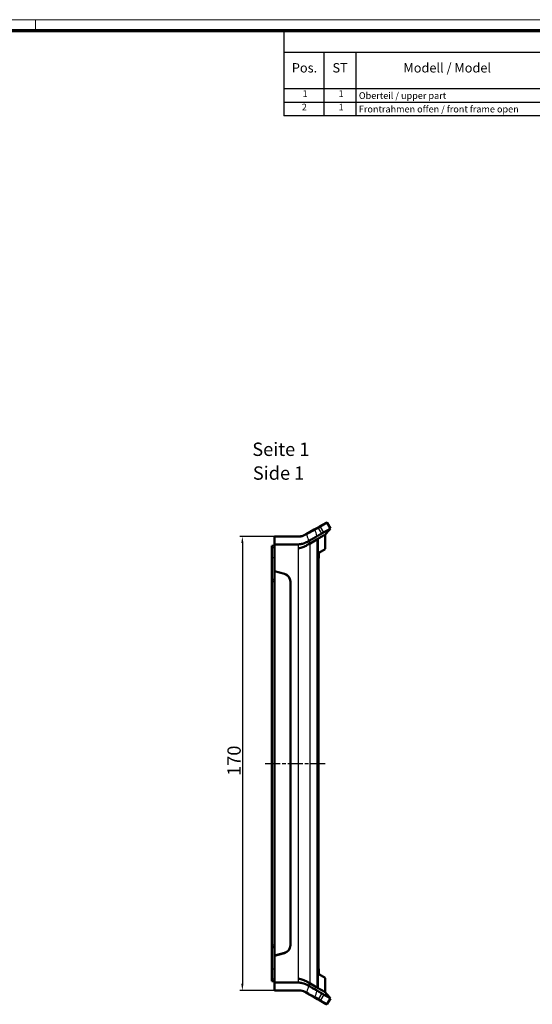
# Model space of a CAD drawing. Units: millimetres. Extents: x 1 to 840, y 1 to 593.
# Drawn here: x 455 to 647, y 224 to 593 of the extents above; entities that cross this region are included whole.
import ezdxf

# ---------------------------------------------------------------- set-up
doc = ezdxf.new("R2010")
doc.units = ezdxf.units.MM
doc.linetypes.add('CHAIN', pattern=[0.3543, 0.2362, -0.0295, 0.0591, -0.0295])
doc.linetypes.add('DASH_DOT', pattern=[0.37, 0.24, -0.06, 0.01, -0.06])
doc.layers.get('0').update_dxf_attribs({"lineweight": 25})
for name, color, linetype, lineweight in [('Bemaßung (ISO)', 1, 'Continuous', 25), ('Mittellinie (ISO)', 1, 'DASH_DOT', 25), ('Sichtbar (ISO)', 7, 'Continuous', 50), ('Sichtbar schmal (ISO)', 1, 'Continuous', 25), ('Symbol (ISO)', 1, 'Continuous', 25)]:
    doc.layers.add(name, color=color, linetype=linetype, lineweight=lineweight)
doc.styles.add('2_5', font='isocpeur.ttf', dxfattribs={"width": 1.1})
doc.styles.add('3_5', font='isocpeur.ttf', dxfattribs={"width": 1.1})
doc.styles.add('5', font='isocpeur.ttf', dxfattribs={"width": 1.1})
doc.styles.add('Textstil245', font='isocpeui.ttf', dxfattribs={"width": 1.1})
doc.dimstyles.new('11-Bopla 5', dxfattribs={"dimtxt": 5, "dimasz": 2.5, "dimexe": 1, "dimexo": 0, "dimgap": 0.6, "dimtad": 1, "dimdec": 6, "dimrnd": 1e-08, "dimtxsty": '5', "dimcen": 0.09, "dimdle": 7, "dimclrd": 1, "dimclre": 1, "dimclrt": 7, "dimadec": 6, "dimazin": 2, "dimtfac": 0.7, "dimtdec": 3, "dimtmove": 0, "dimatfit": 3, "dimfxl": 1, "dimtolj": 1, "dimlwd": 25, "dimlwe": 25, "dimarcsym": 0})

# ---------------------------------------------------------------- blocks, each defined once
blk = doc.blocks.new('Ränder Bopla-A1-Rahmen')
at = {"color": 1, "linetype": 'Continuous', "lineweight": 18}
for p, q in [((1, 593), (840, 593)), ((461, 589), (461, 593))]:
    blk.add_line(p, q, dxfattribs=at)
at = {"color": 3, "linetype": 'Continuous', "lineweight": 70}
blk.add_line((20, 589), (836, 589), dxfattribs=at)
blk = doc.blocks.new('Stückliste _ Part List')
at = {"layer": 'Symbol (ISO)'}
for p, q in [((836, 589), (554, 589)), ((554, 589), (554, 580.7)), ((836, 589), (836, 580.7)), ((836, 580.7), (554, 580.7)), ((554, 580.7), (554, 567.07)), ((569, 580.7), (569, 567.07)), ((581, 580.7), (581, 567.07)), ((651, 580.7), (651, 567.07)), ((716, 580.7), (716, 567.07)), ((756, 580.7), (756, 567.07)), ((791, 580.7), (791, 567.07)), ((836, 580.7), (836, 567.07)), ((836, 567.07), (554, 567.07)), ((554, 567.07), (554, 556.97)), ((569, 567.07), (569, 556.97)), ((581, 567.07), (581, 556.97)), ((651, 567.07), (651, 556.97)), ((716, 567.07), (716, 556.97)), ((756, 567.07), (756, 556.97)), ((791, 567.07), (791, 556.97)), ((836, 567.07), (836, 556.97)), ((836, 562.02), (554, 562.02)), ((836, 556.97), (554, 556.97))]:
    blk.add_line(p, q, dxfattribs=at)
at = {"layer": 'Symbol (ISO)', "color": 7, "insert": (658.13, 582.35), "char_height": 5, "attachment_point": 7, "style": '5'}
blk.add_mtext('Stückliste / Part List', dxfattribs=at)
at = {"layer": 'Symbol (ISO)', "color": 5, "attachment_point": 7}
for s, insert, char_height, style in [('Zeichnung-Nr. /', (717.88, 574.73), 3.5, '3_5'), ('Material-Nr. /', (757.3, 575.25), 3.5, '3_5'), ('Sonstiges / Other', (792.3, 574.2), 3.5, '3_5'), ('Pos.', (557.03, 572.14), 3.5, '3_5'), ('ST', (572.26, 572.14), 3.5, '3_5'), ('Modell / Model', (598.84, 572.14), 3.5, '3_5'), ('Werkstoff / Material', (658.65, 572.14), 3.5, '3_5'), ('Drawing-No.', (722.49, 568.5), 3.5, '3_5'), ('Article-No.', (761.15, 569.02), 3.5, '3_5'), ('comments', (802.68, 569.02), 3.5, '3_5'), ('1', (561.05, 563.3), 2.5, '2_5'), ('1', (574.55, 563.3), 2.5, '2_5'), ('Oberteil / upper part', (582.14, 562.55), 2.5, '2_5'), ('PC', (652.14, 563.3), 2.5, '2_5'), ('2', (560.77, 558.25), 2.5, '2_5'), ('1', (574.55, 558.25), 2.5, '2_5'), ('Frontrahmen offen / front frame open', (582.14, 557.5), 2.5, '2_5'), ('PC', (652.14, 558.25), 2.5, '2_5')]:
    blk.add_mtext(s, dxfattribs=dict(at, insert=insert, char_height=char_height, style=style))
blk = doc.blocks.new('*D8')
at = {"layer": 'Bemaßung (ISO)', "color": 1, "linetype": 'Continuous', "lineweight": 25}
for p, q in [((550.48, 399.57), (537.48, 399.57)), ((538.48, 397.07), (538.48, 232.07)), ((550.48, 229.57), (537.48, 229.57))]:
    blk.add_line(p, q, dxfattribs=at)
at = {"layer": 'Bemaßung (ISO)', "color": 1, "linetype": 'Continuous'}
for points in [[(538.07, 397.07), (538.9, 397.07), (538.48, 399.57)], [(538.07, 232.07), (538.9, 232.07), (538.48, 229.57)]]:
    blk.add_solid(points, dxfattribs=at)
at = {"layer": 'Defpoints', "color": 0, "linetype": 'Continuous'}
for p in [(550.48, 399.57), (538.48, 229.57), (550.48, 229.57)]:
    blk.add_point(p, dxfattribs=at)
at = {"layer": 'Bemaßung (ISO)', "color": 7, "linetype": 'Continuous', "lineweight": 25, "insert": (537.88, 309.9), "char_height": 5, "attachment_point": 7, "rotation": 90, "style": '5'}
blk.add_mtext('\\A1;170', dxfattribs=at)

msp = doc.modelspace()

# ---------------------------------------------------------------- linework, layer by layer
at = {"layer": 'Mittellinie (ISO)', "linetype": 'CHAIN', "ltscale": 23.990969}
msp.add_line((546.9835385, 314.5711356), (569.5590619, 314.5711356), dxfattribs=at)
at = {"layer": 'Sichtbar (ISO)'}
for p, q in [((565.3806769, 402.1098246), (562.3965327, 400.3869281)), ((566.6173333, 402.8238085), (565.3806769, 402.1098246)), ((567.364411, 403.255134), (566.6173333, 402.8238085)), ((569.8737309, 404.7038905), (567.364411, 403.255134)), ((570.2835385, 404.5940829), (571.4835385, 402.5156219)), ((550.4835385, 399.4211356), (550.4835385, 399.5711356)), ((559.9117418, 399.5711356), (550.4835385, 399.5711356)), ((550.4835385, 399.4211356), (550.4835385, 396.5792446)), ((562.3965327, 400.3869281), (561.9117418, 400.107034)), ((563.857924, 396.9582708), (566.3690709, 398.4080821)), ((569.4835385, 400.2062209), (569.4835385, 394.9763915)), ((550.4835385, 396.1235434), (549.4835385, 396.0711356)), ((549.4835385, 396.0711356), (549.4835385, 395.3211356)), ((549.4835385, 391.5711356), (549.4835385, 395.3211356)), ((559.4673943, 396.5823583), (550.4835385, 396.5792446)), ((550.4835385, 386.5711356), (550.4835385, 396.5792446)), ((559.9835385, 395.2092866), (559.9835385, 395.2091441)), ((569.3335385, 394.7165838), (567.2915681, 393.5376516)), ((549.4835385, 383.3211356), (549.4835385, 391.5711356)), ((567.0590619, 238.8565485), (567.0590619, 390.2857227)), ((550.4835385, 383.3735434), (549.4835385, 383.3211356)), ((550.4835385, 386.5211356), (550.4835385, 386.5711356)), ((550.4835385, 386.5711356), (554.2599957, 385.5592369)), ((550.4835385, 242.6211356), (550.4835385, 386.5211356)), ((554.2599957, 385.5092369), (550.4835385, 386.5211356)), ((549.4835385, 383.3211356), (549.4835385, 382.5711356)), ((549.4835385, 246.5711356), (549.4835385, 382.5711356)), ((556.4835385, 382.6614595), (556.4835385, 246.4808117)), ((556.4835385, 246.5308117), (556.4835385, 382.6114595)), ((549.4835385, 246.5711356), (549.4835385, 245.8211356)), ((549.4835385, 237.5711356), (549.4835385, 245.8211356)), ((550.4835385, 245.7687278), (549.4835385, 245.8211356)), ((550.4835385, 242.6211356), (554.2599957, 243.6330342)), ((554.2599957, 243.5830342), (550.4835385, 242.5711356)), ((550.4835385, 242.5711356), (550.4835385, 242.6211356)), ((550.4835385, 232.5630266), (550.4835385, 242.5711356)), ((549.4835385, 233.8211356), (549.4835385, 237.5711356)), ((549.4835385, 233.8211356), (549.4835385, 233.0711356)), ((550.4835385, 233.0187278), (549.4835385, 233.0711356)), ((559.4673943, 232.5599128), (550.4835385, 232.5630266)), ((550.4835385, 232.5630266), (550.4835385, 229.7211356)), ((567.2913101, 235.6047684), (569.3335385, 234.4256873)), ((569.4835385, 234.1658797), (569.4835385, 228.9360503)), ((550.4835385, 229.5711356), (550.4835385, 229.7211356)), ((550.4835385, 229.5711356), (559.9117418, 229.5711356)), ((561.9117418, 229.0352372), (562.3965327, 228.755343)), ((562.3965327, 228.755343), (565.3806769, 227.0324465)), ((563.4978085, 231.6323482), (563.5049715, 231.6324107)), ((566.3690709, 230.734189), (563.857924, 232.1840004)), ((565.3806769, 227.0324465), (566.6173333, 226.3184626)), ((566.6173333, 226.3184626), (567.364411, 225.8871371)), ((567.364411, 225.8871371), (569.8737309, 224.4383806)), ((571.4835385, 226.6266492), (570.2835385, 224.5481882))]:
    msp.add_line(p, q, dxfattribs=at)
for centre, radius, start, end in [((570.0237309, 404.4440829), 0.3, 30, 120), ((559.9117418, 403.5711356), 4, 270, 300), ((569.1835385, 394.9763915), 0.3, 300, 0), ((553.4835385, 382.6614595), 3, 0, 75), ((553.4835385, 382.6114595), 3, 0, 75), ((553.4835385, 246.5308117), 3, 285, 0), ((553.4835385, 246.4808117), 3, 285, 0), ((569.1835385, 234.1658797), 0.3, 0, 60), ((559.9117418, 225.5711356), 4, 60, 90), ((570.0237309, 224.6981882), 0.3, 240, 330)]:
    msp.add_arc(centre, radius, start, end, dxfattribs=at)
for points, knots in [([(568.9721134, 401.06565), (569.0191735, 401.0921577), (569.0672762, 401.1210889), (569.1773151, 401.1848007), (569.2265967, 401.2127556), (569.3722222, 401.2964363), (569.4669132, 401.3513385), (569.7425623, 401.5104592), (569.9124796, 401.6085717), (570.3832467, 401.8803679), (570.6450279, 402.0315075), (571.2736963, 402.3944676), (571.4835385, 402.5156219), (571.4835385, 402.5156219)], [-6.8161355442, -6.8161355442, -6.8161355442, -6.8161355442, -6.6885960886, -6.6885960886, -6.5800275214, -6.5800275214, -6.3657923726, -6.3657923726, -5.9432963488, -5.9432963488, -5.0982795149, -5.0982795149, -3.4080663543, -3.4080663543, -3.4080663543, -3.4080663543]), ([(563.3110107, 397.7972108), (563.4378214, 397.8729759), (563.5668338, 397.9454092), (563.8234494, 398.092227), (563.9482916, 398.164712), (564.3186417, 398.3799436), (564.5574202, 398.5168749), (564.9366757, 398.7353926), (565.0828661, 398.819956), (565.488314, 399.0545843), (565.728373, 399.192658), (566.1524187, 399.4375514), (566.3327009, 399.5446264), (566.4798021, 399.6267134)], [-0.52452583672, -0.52452583672, -0.52452583672, -0.52452583672, -0.47609774892, -0.47609774892, -0.42750899679, -0.42750899679, -0.32848696061, -0.32848696061, -0.26133948914, -0.26133948914, -0.13234161877, -0.13234161877, 0, 0, 0, 0]), ([(566.9587564, 398.7485372), (566.9286536, 398.7318413), (566.8933634, 398.7109328), (566.8142859, 398.66498), (566.7698523, 398.6394412), (566.621623, 398.5539764), (566.5026364, 398.4861035), (566.3690709, 398.4080821)], [-0.32261910458, -0.32261910458, -0.32261910458, -0.32261910458, -0.24204569221, -0.24204569221, -0.16187575346, -0.16187575346, -0.000001, -0.000001, -0.000001, -0.000001]), ([(566.4798021, 399.6267134), (566.4988689, 399.6373532), (566.5178707, 399.6480913), (566.5647829, 399.6748199), (566.5927958, 399.6909748), (566.6986695, 399.7523261), (566.7763245, 399.7977838), (566.9689695, 399.9093825), (567.0798553, 399.9729816), (567.2626808, 400.0786412), (567.3357615, 400.1209228), (567.4798601, 400.2041368), (567.5508417, 400.2450513), (567.7252759, 400.345729), (567.8271367, 400.4046587), (568.0261389, 400.5194775), (568.1227031, 400.57485), (568.2158575, 400.6290254)], [-0.59426993739, -0.59426993739, -0.59426993739, -0.59426993739, -0.57638217875, -0.57638217875, -0.54974095775, -0.54974095775, -0.47474562919, -0.47474562919, -0.3677186852, -0.3677186852, -0.29454761885, -0.29454761885, -0.22110743816, -0.22110743816, -0.11090390016, -0.11090390016, -0.000001, -0.000001, -0.000001, -0.000001]), ([(569.4835385, 400.2062209), (569.4835385, 400.2062209), (569.2725724, 400.0844195), (568.6405513, 399.7195218), (568.3773773, 399.5675783), (567.9041343, 399.2943514), (567.7334563, 399.1958073), (567.5034822, 399.0630354), (567.4566862, 399.036023), (567.3733585, 398.9879086), (567.3372626, 398.9670594), (567.273272, 398.9301143), (567.245217, 398.9139389), (567.1970375, 398.886127), (567.1752528, 398.8735583), (567.1233256, 398.8437214), (567.0914085, 398.8254187), (567.0183576, 398.7828527), (566.9867351, 398.7640551), (566.9587564, 398.7485372)], [-3.4605729805, -3.4605729805, -3.4605729805, -3.4605729805, -1.7312094348, -1.7312094348, -0.8666258178, -0.8666258178, -0.4344116422, -0.4344116422, -0.3265266305, -0.3265266305, -0.2455868499, -0.2455868499, -0.1851898317, -0.1851898317, -0.1407433637, -0.1407433637, -0.0758938227, -0.0758938227, -0.0000009999, -0.0000009999, -0.0000009999, -0.0000009999]), ([(568.2158575, 400.6290254), (568.3032277, 400.6798369), (568.3850764, 400.7267243), (568.5362211, 400.8138947), (568.6056437, 400.8540221), (568.7318218, 400.9267428), (568.7885842, 400.9594521), (568.8897527, 401.0181237), (568.9338815, 401.0441149), (568.9721134, 401.06565)], [-0.41423550838, -0.41423550838, -0.41423550838, -0.41423550838, -0.31047497724, -0.31047497724, -0.20674455117, -0.20674455117, -0.10361225563, -0.10361225563, -0.000001, -0.000001, -0.000001, -0.000001]), ([(563.3110107, 397.7972108), (562.8338612, 397.5177145), (562.3354375, 397.2577341), (561.2073835, 396.8430881), (560.7154259, 396.7426976), (559.9745525, 396.6107604), (559.6535296, 396.583533), (559.4673943, 396.5823583)], [0.000001, 0.000001, 0.000001, 0.000001, 0.17507641149, 0.17507641149, 0.37151779626, 0.37151779626, 0.60615042799, 0.60615042799, 0.60615042799, 0.60615042799]), ([(562.3437362, 396.0840541), (562.0010894, 395.8862268), (561.6065054, 395.6958648), (560.6427508, 395.3420149), (560.0520743, 395.1988785), (559.4673943, 395.1303036)], [0.46164133101, 0.46164133101, 0.46164133101, 0.46164133101, 0.60129358813, 0.60129358813, 0.77624268313, 0.77624268313, 0.77624268313, 0.77624268313]), ([(563.857924, 396.9582708), (563.8185355, 396.9371275), (563.7192923, 396.8763717), (563.4873781, 396.7452225), (563.3660842, 396.6743069), (563.1042954, 396.5231632), (562.963432, 396.4418349), (562.6649821, 396.2695296), (562.5087372, 396.1790461), (562.3437362, 396.0840541)], [0.00000099996, 0.00000099996, 0.00000099996, 0.00000099996, 0.03286289668, 0.03286289668, 0.0608291, 0.0608291, 0.08861732807, 0.08861732807, 0.11623458236, 0.11623458236, 0.11623458236, 0.11623458236]), ([(563.3110107, 397.7972108), (563.4188248, 397.632426), (563.5230217, 397.4712081), (563.6292507, 397.3085493), (563.705485, 397.1918188), (563.7819442, 397.0749697), (563.857924, 396.9582708)], [-0.24700612276, -0.24700612276, -0.24700612276, -0.24700612276, -0.10320066712, -0.10320066712, -0.10320066712, 0, 0, 0, 0]), ([(567.3037294, 393.5669159), (567.3036844, 393.5669284), (567.3032987, 393.5663446), (567.2989668, 393.5576713), (567.2864444, 393.5271656), (567.2532801, 393.4095672), (567.2302214, 393.2994954), (567.1961812, 393.0784483), (567.183998, 392.9866604), (567.1605675, 392.7820141), (567.149363, 392.6685312), (567.1283388, 392.4213095), (567.1185916, 392.2869444), (567.1008328, 391.99847), (567.0929336, 391.8437207), (567.0796296, 391.5248454), (567.0742228, 391.3607326), (567.062601, 390.8967296), (567.0590619, 390.591185), (567.0590619, 390.2857227)], [0.04376672888, 0.04376672888, 0.04376672888, 0.04376672888, 0.05138486776, 0.05138486776, 0.10150194824, 0.10150194824, 0.17986647008, 0.17986647008, 0.22570277113, 0.22570277113, 0.27313428771, 0.27313428771, 0.32248194936, 0.32248194936, 0.37433354875, 0.37433354875, 0.42618514815, 0.42618514815, 0.51851599395, 0.51851599395, 0.51851599395, 0.51851599395]), ([(567.0590619, 390.2857227), (567.0590619, 390.4572657), (567.0601739, 390.6287304), (567.0647683, 390.9689541), (567.0682523, 391.1376787), (567.0776882, 391.4688013), (567.0836418, 391.6312178), (567.0980329, 391.9457564), (567.1064721, 392.0978581), (567.1256188, 392.3857979), (567.1363062, 392.5217621), (567.1590935, 392.7680609), (567.171095, 392.8793381), (567.1959584, 393.0771901), (567.20878, 393.1645458), (567.2344241, 393.3139695), (567.2472619, 393.376907), (567.270989, 393.4749634), (567.2820941, 393.5119549), (567.2910001, 393.53665), (567.2911554, 393.5370784), (567.2913101, 393.5375027)], [0, 0, 0, 0, 0.0518515994, 0.0518515994, 0.10370319879, 0.10370319879, 0.15555479819, 0.15555479819, 0.20740639758, 0.20740639758, 0.258776119, 0.258776119, 0.30752101986, 0.30752101986, 0.35444944067, 0.35444944067, 0.3996135474, 0.3996135474, 0.4413378713, 0.4413378713, 0.44208153849, 0.44208153849, 0.44208153849, 0.44208153849]), ([(567.291568, 235.6046195), (567.2863507, 235.618918), (567.2799853, 235.6380115), (567.2532905, 235.7326602), (567.2302279, 235.8427396), (567.1961866, 236.0637841), (567.184003, 236.1555715), (567.1605719, 236.3602152), (567.1493677, 236.4736906), (567.1283432, 236.7209049), (567.1185951, 236.8552763), (567.1008358, 237.1437456), (567.0929374, 237.298473), (567.0796329, 237.6173334), (567.0742241, 237.7814906), (567.0625995, 238.2455954), (567.0590619, 238.5510654), (567.0590619, 238.8565485)], [0.07642746626, 0.07642746626, 0.07642746626, 0.07642746626, 0.10149291936, 0.10149291936, 0.17986228181, 0.17986228181, 0.22569926228, 0.22569926228, 0.27313009874, 0.27313009874, 0.32247750038, 0.32247750038, 0.37432932866, 0.37432932866, 0.42618115694, 0.42618115694, 0.51851828279, 0.51851828279, 0.51851828279, 0.51851828279]), ([(567.0590619, 238.8565485), (567.0590619, 238.6850055), (567.0601739, 238.5135407), (567.0647683, 238.173317), (567.0682523, 238.0045924), (567.0776882, 237.6734698), (567.0836418, 237.5110533), (567.0980329, 237.1965148), (567.1064721, 237.0444131), (567.1256188, 236.7564732), (567.1363062, 236.6205091), (567.1590935, 236.3742102), (567.171095, 236.2629331), (567.1959584, 236.0650811), (567.20878, 235.9777253), (567.2344241, 235.8283017), (567.2472619, 235.7653642), (567.270989, 235.6673078), (567.2820941, 235.6303163), (567.2978508, 235.586625), (567.3036403, 235.5753287), (567.3036301, 235.5753312)], [0, 0, 0, 0, 0.05185159939, 0.05185159939, 0.10370319879, 0.10370319879, 0.15555479818, 0.15555479818, 0.20740639758, 0.20740639758, 0.258776119, 0.258776119, 0.30752101985, 0.30752101985, 0.35444944067, 0.35444944067, 0.3996135474, 0.3996135474, 0.44133787129, 0.44133787129, 0.47474926582, 0.47474926582, 0.47474926582, 0.47474926582]), ([(559.4673943, 234.0119675), (560.0520743, 233.9433926), (560.6427508, 233.8002563), (561.6065054, 233.4464063), (562.0010894, 233.2560443), (562.3437362, 233.0582171)], [0.7994634477, 0.7994634477, 0.7994634477, 0.7994634477, 0.9744125427, 0.9744125427, 1.11406479981, 1.11406479981, 1.11406479981, 1.11406479981]), ([(559.4673943, 232.5599128), (559.8513565, 232.5574897), (560.514193, 232.4439274), (561.7520052, 232.1516523), (562.5681542, 231.7801977), (563.3110107, 231.3450604)], [0.00000099999, 0.00000099999, 0.00000099999, 0.00000099999, 0.1153700117, 0.1153700117, 0.38793843164, 0.38793843164, 0.38793843164, 0.38793843164]), ([(562.3437362, 233.0582171), (562.5087372, 232.963225), (562.6649821, 232.8727416), (562.963432, 232.7004363), (563.1042954, 232.619108), (563.3660842, 232.4679642), (563.4873781, 232.3970486), (563.7192923, 232.2658995), (563.8185355, 232.2051437), (563.857924, 232.1840004)], [0.000001, 0.000001, 0.000001, 0.000001, 0.0696769034, 0.0696769034, 0.13978415624, 0.13978415624, 0.2103404186, 0.2103404186, 0.29324806904, 0.29324806904, 0.29324806904, 0.29324806904]), ([(563.3110107, 231.3450604), (563.4188248, 231.5098452), (563.5230218, 231.6710632), (563.6292508, 231.833722), (563.7054851, 231.9504525), (563.7819443, 232.0673015), (563.857924, 232.1840004)], [-0.24700612276, -0.24700612276, -0.24700612276, -0.24700612276, -0.10320060591, -0.10320060591, -0.10320060591, 0, 0, 0, 0]), ([(566.4798021, 229.5155578), (566.3327963, 229.5975915), (566.1526534, 229.704583), (565.7289648, 229.9492726), (565.4891159, 230.0872228), (565.0838514, 230.3217449), (564.9375953, 230.4063476), (564.5581544, 230.6249747), (564.3192499, 230.7619742), (563.9486795, 230.9773336), (563.8237625, 231.0498639), (563.5669863, 231.1967759), (563.437893, 231.2692525), (563.3110107, 231.3450604)], [-0.50713673142, -0.50713673142, -0.50713673142, -0.50713673142, -0.37926739382, -0.37926739382, -0.25462498371, -0.25462498371, -0.18966110834, -0.18966110834, -0.09385977833, -0.09385977833, -0.0468531749, -0.0468531749, 0, 0, 0, 0]), ([(566.3690709, 230.734189), (566.5026364, 230.6561676), (566.621623, 230.5882948), (566.7698523, 230.5028299), (566.814286, 230.4772911), (566.8933634, 230.4313384), (566.9286536, 230.4104299), (566.9587564, 230.3937339)], [-0.32694849128, -0.32694849128, -0.32694849128, -0.32694849128, -0.16290148971, -0.16290148971, -0.08165571101, -0.08165571101, -0.000001, -0.000001, -0.000001, -0.000001]), ([(566.4798021, 229.5155578), (566.4988689, 229.5049179), (566.5178708, 229.4941799), (566.564783, 229.4674512), (566.592796, 229.4512963), (566.6986697, 229.3899449), (566.7763247, 229.3444873), (566.9689696, 229.2328886), (567.0798553, 229.1692895), (567.2626808, 229.06363), (567.3357615, 229.0213483), (567.4798601, 228.9381344), (567.5508417, 228.8972199), (567.7252759, 228.7965421), (567.8271367, 228.7376125), (568.0261389, 228.6227937), (568.1227031, 228.5674211), (568.2158575, 228.5132457)], [0.00000099818, 0.00000099818, 0.00000099818, 0.00000099818, 0.01715467026, 0.01715467026, 0.04270255332, 0.04270255332, 0.11462000686, 0.11462000686, 0.21725446532, 0.21725446532, 0.287422546, 0.287422546, 0.35784869479, 0.35784869479, 0.46352940915, 0.46352940915, 0.56988078967, 0.56988078967, 0.56988078967, 0.56988078967]), ([(566.9587564, 230.3937339), (566.9867351, 230.378216), (567.0183576, 230.3594184), (567.0914085, 230.3168524), (567.1233256, 230.2985497), (567.1752528, 230.2687128), (567.1970375, 230.2561442), (567.245217, 230.2283322), (567.273272, 230.2121569), (567.3372626, 230.1752117), (567.3733585, 230.1543625), (567.4566862, 230.1062481), (567.5034822, 230.0792357), (567.7334563, 229.9464639), (567.9041343, 229.8479197), (568.3773773, 229.5746929), (568.6405513, 229.4227493), (569.2725724, 229.0578516), (569.4835385, 228.9360503), (569.4835385, 228.9360503)], [-6.9211124387, -6.9211124387, -6.9211124387, -6.9211124387, -6.8452199239, -6.8452199239, -6.7803706135, -6.7803706135, -6.7359243235, -6.7359243235, -6.6755275707, -6.6755275707, -6.5945881711, -6.5945881711, -6.486703667, -6.486703667, -6.0544915252, -6.0544915252, -5.1899119499, -5.1899119499, -3.4605564261, -3.4605564261, -3.4605564261, -3.4605564261]), ([(568.2158575, 228.5132457), (568.3032277, 228.4624342), (568.3850764, 228.4155469), (568.5362211, 228.3283764), (568.6056437, 228.288249), (568.7318218, 228.2155284), (568.7885842, 228.1828191), (568.8897527, 228.1241475), (568.9338815, 228.0981562), (568.9721134, 228.0766212)], [0.000001, 0.000001, 0.000001, 0.000001, 0.10401779152, 0.10401779152, 0.20800440323, 0.20800440323, 0.31139140591, 0.31139140591, 0.41525855612, 0.41525855612, 0.41525855612, 0.41525855612]), ([(568.9721134, 228.0766212), (569.0191735, 228.0501134), (569.0672762, 228.0211822), (569.1773151, 227.9574705), (569.2265967, 227.9295156), (569.3722221, 227.8458348), (569.4669132, 227.7909327), (569.7425623, 227.631812), (569.9124796, 227.5336994), (570.3832467, 227.2619033), (570.6450279, 227.1107637), (571.2736963, 226.7478036), (571.4835385, 226.6266492), (571.4835385, 226.6266492)], [0.0000010002, 0.0000010002, 0.0000010002, 0.0000010002, 0.1275371183, 0.1275371183, 0.2361027951, 0.2361027951, 0.4503322369, 0.4503322369, 0.8728169568, 0.8728169568, 1.7178111819, 1.7178111819, 3.4079791239, 3.4079791239, 3.4079791239, 3.4079791239])]:
    msp.add_open_spline(points, degree=3, knots=knots, dxfattribs=at)
for points in [[(571.4835385, 402.5156219), (570.8171803, 401.7455546), (570.150024, 400.9761781), (569.4835385, 400.2062209)], [(567.3027731, 393.5651884), (567.3033282, 393.5663439), (567.3036324, 393.5669406), (567.3036301, 393.56694)], [(569.4835385, 228.9360503), (570.1500267, 228.1660953), (570.8171829, 227.3967188), (571.4835385, 226.6266492)]]:
    msp.add_open_spline(points, degree=3, dxfattribs=at)
at = {"layer": 'Sichtbar schmal (ISO)'}
for p, q in [((565.7731673, 401.9900189), (567.0158575, 402.7074864)), ((567.0158575, 402.7074864), (567.7721134, 403.1441109)), ((568.2158575, 400.6290254), (567.0158575, 402.7074864)), ((567.7721134, 403.1441109), (570.2835385, 404.5940829)), ((568.9721134, 401.06565), (567.7721134, 403.1441109)), ((550.4835385, 399.4211356), (559.9252872, 399.4211356)), ((562.0752872, 399.9972263), (562.5600781, 400.2771205)), ((566.3690709, 398.4080821), (566.3690709, 230.734189)), ((566.9587564, 230.3937339), (566.9587564, 398.7485372)), ((550.4835385, 395.3211356), (549.4835385, 395.3211356)), ((559.4673943, 395.1303036), (559.4673943, 396.5823583)), ((559.4673943, 234.0119675), (559.4673943, 395.1303036)), ((563.857924, 232.1840004), (563.857924, 396.9582708)), ((567.3845643, 393.7654348), (569.4835385, 394.9763915)), ((550.4835385, 391.5711356), (549.4835385, 391.5711356)), ((567.0572866, 390.2857227), (567.0590619, 390.2857227)), ((567.0572866, 390.2857227), (567.0572866, 238.8565485)), ((556.3229656, 383.6297847), (556.3229656, 383.5797847)), ((550.4835385, 382.5711356), (549.4835385, 382.5711356)), ((550.4835385, 246.5711356), (549.4835385, 246.5711356)), ((556.3229656, 245.5624865), (556.3229656, 245.5124865)), ((550.4835385, 237.5711356), (549.4835385, 237.5711356)), ((567.0572866, 238.8565485), (567.0590619, 238.8565485)), ((550.4835385, 233.8211356), (549.4835385, 233.8211356)), ((559.4673943, 232.5599128), (559.4673943, 234.0119675)), ((569.4835385, 234.1658797), (567.3845643, 235.3768363)), ((559.9252872, 229.7211356), (550.4835385, 229.7211356)), ((562.5600781, 228.8651506), (562.0752872, 229.1450448)), ((567.0158575, 226.4347848), (565.7731673, 227.1522523)), ((568.2158575, 228.5132457), (567.0158575, 226.4347848)), ((567.7721134, 225.9981602), (567.0158575, 226.4347848)), ((568.9721134, 228.0766212), (567.7721134, 225.9981602)), ((570.2835385, 224.5481882), (567.7721134, 225.9981602))]:
    msp.add_line(p, q, dxfattribs=at)
for centre, start, end in [((559.9252872, 403.7211356), 270, 300), ((559.9252872, 225.4211356), 60, 90)]:
    msp.add_arc(centre, 4.3, start, end, dxfattribs=at)
for centre, major_axis, ratio, start_param, end_param in [((565.5306769, 401.850017), (-0.15, 0.2598076), 0.9333458984, 4.7123889804, 6.2831853072), ((566.7673333, 402.5640009), (-0.15, 0.2598076), 0.9565699187, 4.7123889804, 6.2831853072), ((567.514411, 402.9953264), (-0.15, 0.2598076), 0.9918970487, 4.7123889804, 6.2831853072), ((559.9117418, 399.2711356), (0, 0.3), 0.0521363963, 5.2359877473, 6.2831853072), ((562.0617418, 399.8472263), (-0.15, 0.2598076), 0.3170367267, 5.1353221868, 6.2831853072), ((562.5465327, 400.1271205), (-0.15, 0.2598076), 0.3170367267, 5.135322187, 6.2831853072), ((560.2835385, 394.5378592), (-0.002618, 3.0001371), 0.0008725399, 1.3235855159, 1.3238027083), ((567.0861002, 393.7654348), (0.15, -0.2598076), 0.9931914609, 0.2592124852, 1.0501507533), ((567.0861002, 235.3768363), (0.15, 0.2598076), 0.9931914609, 5.2330345539, 6.0246933816), ((559.9117418, 229.8711356), (0, -0.3), 0.0521363963, 0, 1.0471975598), ((562.0617418, 229.2950448), (-0.15, -0.2598076), 0.3170367267, 0, 1.1478631203), ((562.5465327, 229.0151506), (-0.15, -0.2598076), 0.3170367267, 0, 1.1478631202), ((565.5306769, 227.2922541), (-0.15, -0.2598076), 0.9333458984, 0, 1.5707963268), ((566.7673333, 226.5782703), (-0.15, -0.2598076), 0.9565699187, 0, 1.5707963268), ((567.514411, 226.1469448), (-0.15, -0.2598076), 0.9918970487, 0, 1.5707963268)]:
    msp.add_ellipse(centre, major_axis=major_axis, ratio=ratio, start_param=start_param, end_param=end_param, dxfattribs=at)
for points, knots in [([(562.5600781, 400.2771205), (562.9837772, 400.511591), (563.3863074, 400.7321464), (564.3446697, 401.2519739), (564.8478271, 401.5192442), (565.450686, 401.8303457), (565.6302156, 401.9207229), (565.7731673, 401.9900189)], [-0.50218060007, -0.50218060007, -0.50218060007, -0.50218060007, -0.35763305826, -0.35763305826, -0.12635699137, -0.12635699137, 0, 0, 0, 0]), ([(566.4798021, 399.6267134), (566.4615017, 399.690051), (566.4431529, 399.7533773), (566.4247559, 399.8166922), (566.2138237, 400.5426315), (565.9965475, 401.267082), (565.7731673, 401.9900189)], [-1.45615265763, -1.45615265763, -1.45615265763, -1.45615265763, -1.43380283881, -1.43380283881, -1.43380283881, -1.17755045062, -1.17755045062, -1.17755045062, -1.17755045062]), ([(562.5600781, 400.2771205), (562.5885468, 400.1861749), (562.6169206, 400.0952091), (562.645199, 400.004223), (562.8734385, 399.2698589), (563.0954648, 398.534178), (563.3110107, 397.7972108)], [1.40136397017, 1.40136397017, 1.40136397017, 1.40136397017, 1.43380283881, 1.43380283881, 1.43380283881, 1.6956225016, 1.6956225016, 1.6956225016, 1.6956225016]), ([(567.3845643, 393.7654348), (567.3431245, 393.7415271), (567.3013642, 393.6483319), (567.1999353, 393.2145007), (567.1455413, 392.7524475), (567.0742406, 391.6133892), (567.0572866, 390.946921), (567.0572866, 390.2857227)], [0, 0, 0, 0, 0.12313712068, 0.12313712068, 0.32015651378, 0.32015651378, 0.51851599395, 0.51851599395, 0.51851599395, 0.51851599395]), ([(567.0572866, 238.8565485), (567.0572866, 238.6797298), (567.0584599, 238.5029426), (567.0690753, 237.73596), (567.0920695, 237.1580955), (567.1668059, 236.2014843), (567.2180486, 235.8279091), (567.3101369, 235.4749097), (567.3474711, 235.3982364), (567.3845643, 235.3768363)], [0, 0, 0, 0, 0.05304558906, 0.05304558906, 0.23194034943, 0.23194034943, 0.40829459221, 0.40829459221, 0.51851599395, 0.51851599395, 0.51851599395, 0.51851599395]), ([(563.3110107, 231.3450604), (563.0954648, 230.6080932), (562.8734385, 229.8724123), (562.645199, 229.1380481), (562.6169206, 229.047062), (562.5885468, 228.9560962), (562.5600781, 228.8651506)], [-1.6956225016, -1.6956225016, -1.6956225016, -1.6956225016, -1.43380283881, -1.43380283881, -1.43380283881, -1.40136397017, -1.40136397017, -1.40136397017, -1.40136397017]), ([(565.7731673, 227.1522523), (565.7096573, 227.1830388), (565.6389328, 227.2179838), (565.2869547, 227.3945841), (564.9256685, 227.582596), (564.1565445, 227.9924353), (563.778591, 228.1965058), (563.1098288, 228.5618807), (562.8394469, 228.7105509), (562.5600781, 228.8651506)], [-0.50218060007, -0.50218060007, -0.50218060007, -0.50218060007, -0.44604325109, -0.44604325109, -0.24780180616, -0.24780180616, -0.09530838699, -0.09530838699, 0, 0, 0, 0]), ([(565.7731673, 227.1522523), (565.9965475, 227.8751891), (566.2138237, 228.5996397), (566.4247559, 229.3255789), (566.4431529, 229.3888939), (566.4615017, 229.4522201), (566.4798021, 229.5155577)], [1.17755045062, 1.17755045062, 1.17755045062, 1.17755045062, 1.43380283881, 1.43380283881, 1.43380283881, 1.45615265763, 1.45615265763, 1.45615265763, 1.45615265763])]:
    msp.add_open_spline(points, degree=3, knots=knots, dxfattribs=at)

# ---------------------------------------------------------------- block references
msp.add_blockref('Ränder Bopla-A1-Rahmen', (0, 0))
at = {"layer": 'Symbol (ISO)'}
msp.add_blockref('Stückliste _ Part List', (0, 0), dxfattribs=at)

# ---------------------------------------------------------------- texts
at = {"layer": 'Symbol (ISO)', "color": 3, "char_height": 5, "attachment_point": 7}
for s, insert, style in [('Seite 1', (542.2071325, 428.1168199), '5'), ('Side 1', (542.423133, 419.2139191), 'Textstil245')]:
    msp.add_mtext(s, dxfattribs=dict(at, insert=insert, style=style))

# ---------------------------------------------------------------- dimensions: what is measured, and where the dimension line sits
at = {"layer": 'Bemaßung (ISO)', "color": 1, "linetype": 'Continuous', "lineweight": 25}
dim = msp.add_linear_dim(base=(538.4835385, 229.5711356), p1=(550.4835385, 399.5711356), p2=(550.4835385, 229.5711356), angle=90, dimstyle='11-Bopla 5', override={"dimgap": 0.6, "dimdec": 6, "dimtol": 0, "dimlim": 0, "dimtp": 0, "dimtm": 0, "dimtdec": 3, "dimtofl": 0, "dimatfit": 1}, dxfattribs=at)
dim.commit()
dim.dimension.update_dxf_attribs({"geometry": '*D8', "text_midpoint": (538.4835385, 314.5711356), "dimtype": 160})

doc.saveas('drawing.dxf')
